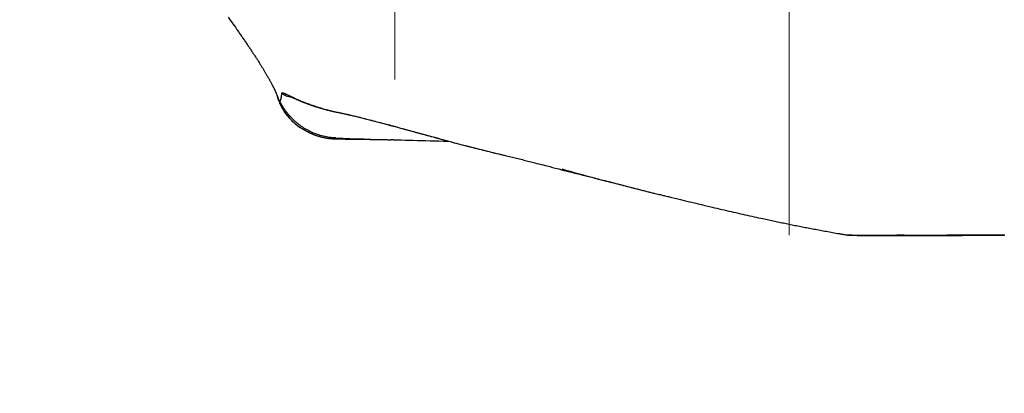
# Model space of a CAD drawing. Units: inches. Extents: x 72 to 20360, y -1473 to 1540.
# Drawn here: x 17604 to 17826, y -451 to -367 of the extents above; entities that cross this region are included whole.
import ezdxf

# ---------------------------------------------------------------- set-up
doc = ezdxf.new("R2010")
doc.units = ezdxf.units.IN
doc.header["$LTSCALE"] = 5
doc.header["$MEASUREMENT"] = 0
doc.linetypes.add('CENTER', pattern=[2, 1.25, -0.25, 0.25, -0.25])
doc.layers.add('Center line', color=4, linetype='CENTER', lineweight=15)
doc.layers.add('Dimensions', color=7, linetype='Continuous')
doc.styles.get("Standard").update_dxf_attribs({"font": 'helr45w_0.ttf'})
doc.dimstyles.get("Standard").update_dxf_attribs({"dimscale": 15, "dimtxt": 2.5, "dimasz": 0.8, "dimexe": 1, "dimexo": 1, "dimgap": 1, "dimtad": 2, "dimtih": 1, "dimtoh": 1, "dimdec": 0, "dimzin": 0, "dimdsep": 46, "dimtxsty": 'Standard', "dimblk": 'DOT', "dimcen": 2, "dimclrd": 1, "dimclre": 1, "dimclrt": 1, "dimadec": 0, "dimazin": 0, "dimtfac": 1, "dimtdec": 0, "dimtofl": 0, "dimtmove": 0, "dimatfit": 3, "dimfxl": 1, "dimtolj": 1, "dimtzin": 0, "dimarcsym": 0})

# ---------------------------------------------------------------- blocks, each defined once
blk = doc.blocks.new('_Dot')
at = {"color": 0, "linetype": 'ByBlock', "lineweight": -2}
blk.add_line((-0.5, 0), (-1, 0), dxfattribs=at)
at = {"color": 0, "linetype": 'ByBlock', "const_width": 0.5}
blk.add_lwpolyline([(-0.25, 0, 1), (0.25, 0, 1)], format="xyb", close=True, dxfattribs=at)
blk = doc.blocks.new('*D10')
at = {"layer": 'Defpoints', "color": 0, "transparency": 16777216}
for p in [(17882.28, -235), (17381.63, -539.67), (17759.96, -539.67)]:
    blk.add_point(p, dxfattribs=at)
at = {"layer": 'Dimensions', "color": 1, "lineweight": -2, "transparency": 16777216}
for p, q in [((17867.28, -235), (17366.63, -235)), ((17381.63, -247), (17381.63, -527.67)), ((17744.96, -539.67), (17366.63, -539.67))]:
    blk.add_line(p, q, dxfattribs=at)
at = {"layer": 'Dimensions', "color": 1, "lineweight": -2, "transparency": 16777216, "xscale": 12, "yscale": 12, "zscale": 12}
for p, rotation in [((17381.63, -235), 90), ((17381.63, -539.67), 270)]:
    blk.add_blockref('_Dot', p, dxfattribs=dict(at, rotation=rotation))
at = {"layer": 'Dimensions', "color": 1, "transparency": 16777216, "insert": (17325.04, -384.21), "char_height": 37.5, "attachment_point": 5}
blk.add_mtext('\\A1;305', dxfattribs=at)
blk = doc.blocks.new('*D11')
at = {"layer": 'Defpoints', "color": 0, "transparency": 16777216}
for p in [(17882.28, -235), (17501.29, -534.67), (17741.75, -534.67)]:
    blk.add_point(p, dxfattribs=at)
at = {"layer": 'Dimensions', "color": 1, "lineweight": -2, "transparency": 16777216}
for p, q in [((17867.28, -235), (17486.29, -235)), ((17501.29, -247), (17501.29, -522.67)), ((17726.75, -534.67), (17486.29, -534.67))]:
    blk.add_line(p, q, dxfattribs=at)
at = {"layer": 'Dimensions', "color": 1, "lineweight": -2, "transparency": 16777216, "xscale": 12, "yscale": 12, "zscale": 12}
for p, rotation in [((17501.29, -235), 90), ((17501.29, -534.67), 270)]:
    blk.add_blockref('_Dot', p, dxfattribs=dict(at, rotation=rotation))
at = {"layer": 'Dimensions', "color": 1, "transparency": 16777216, "insert": (17444.56, -381.55), "char_height": 37.5, "attachment_point": 5}
blk.add_mtext('\\A1;300', dxfattribs=at)

msp = doc.modelspace()

# ---------------------------------------------------------------- linework, layer by layer
at = {"color": 7, "linetype": 'Continuous'}
for p, q in [((17650.69, -366.2), (17651.13, -366.83)), ((17651.13, -366.83), (17651.42, -367.24)), ((17651.42, -367.24), (17651.71, -367.65)), ((17651.71, -367.65), (17652, -368.06)), ((17652, -368.06), (17652.28, -368.47)), ((17661.56, -383.51), (17661.59, -383.59)), ((17661.59, -383.59), (17661.63, -383.68)), ((17661.63, -383.68), (17661.66, -383.76)), ((17661.66, -383.76), (17661.69, -383.83)), ((17661.69, -383.83), (17661.72, -383.89)), ((17661.72, -383.89), (17661.74, -383.95)), ((17661.74, -383.95), (17661.76, -384)), ((17661.76, -384), (17661.77, -384.04)), ((17661.77, -384.04), (17661.78, -384.07)), ((17661.78, -384.07), (17661.79, -384.09)), ((17664.44, -384.01), (17664.44, -384.01)), ((17664.45, -384.02), (17664.45, -384.02)), ((17664.45, -384.02), (17664.46, -384.02)), ((17664.46, -384.02), (17664.47, -384.02)), ((17664.47, -384.02), (17664.48, -384.03)), ((17664.48, -384.03), (17664.49, -384.03)), ((17664.49, -384.03), (17664.5, -384.04)), ((17664.5, -384.04), (17664.52, -384.05)), ((17664.52, -384.05), (17664.55, -384.06)), ((17664.55, -384.06), (17664.59, -384.07)), ((17664.59, -384.07), (17664.63, -384.09)), ((17664.63, -384.09), (17664.68, -384.11)), ((17664.68, -384.11), (17664.73, -384.13)), ((17664.73, -384.13), (17664.8, -384.16)), ((17664.8, -384.16), (17664.87, -384.19)), ((17664.87, -384.19), (17664.95, -384.23)), ((17664.95, -384.23), (17665.08, -384.28)), ((17662.22, -384.95), (17662.22, -384.95)), ((17665.64, -384.53), (17665.84, -384.62)), ((17665.84, -384.62), (17666, -384.69)), ((17666, -384.69), (17666.11, -384.74)), ((17666.11, -384.74), (17666.23, -384.79)), ((17666.23, -384.79), (17666.35, -384.84)), ((17666.35, -384.84), (17666.47, -384.89)), ((17666.47, -384.89), (17666.6, -384.95)), ((17666.6, -384.95), (17666.73, -385)), ((17666.73, -385), (17666.87, -385.06)), ((17678.55, -388.36), (17678.81, -388.42)), ((17678.81, -388.42), (17679.07, -388.48)), ((17679.07, -388.48), (17679.34, -388.55)), ((17679.34, -388.55), (17679.6, -388.61)), ((17679.6, -388.61), (17679.87, -388.68)), ((17680.28, -388.78), (17680.56, -388.84)), ((17680.56, -388.84), (17680.83, -388.91)), ((17680.83, -388.91), (17681.11, -388.98)), ((17666.46, -390.8), (17666.5, -390.83)), ((17666.8, -390.98), (17666.8, -390.98)), ((17666.8, -390.98), (17666.8, -390.98)), ((17666.8, -390.98), (17666.81, -390.99)), ((17666.81, -390.99), (17666.82, -390.99)), ((17666.82, -390.99), (17666.83, -391)), ((17666.83, -391), (17666.86, -391.02)), ((17666.86, -391.02), (17666.91, -391.05)), ((17666.91, -391.05), (17667.08, -391.16)), ((17667.08, -391.16), (17667.2, -391.24)), ((17681.11, -388.98), (17681.39, -389.05)), ((17681.39, -389.05), (17681.67, -389.12)), ((17681.67, -389.12), (17681.96, -389.19)), ((17681.96, -389.19), (17682.24, -389.27)), ((17682.24, -389.27), (17682.53, -389.34)), ((17682.53, -389.34), (17682.82, -389.41)), ((17682.82, -389.41), (17683.11, -389.49)), ((17683.11, -389.49), (17683.4, -389.56)), ((17683.4, -389.56), (17683.69, -389.64)), ((17683.69, -389.64), (17683.99, -389.71)), ((17683.99, -389.71), (17684.28, -389.79)), ((17684.28, -389.79), (17684.58, -389.87)), ((17684.58, -389.87), (17684.88, -389.95)), ((17684.88, -389.95), (17685.18, -390.03)), ((17685.18, -390.03), (17685.48, -390.11)), ((17685.48, -390.11), (17685.79, -390.19)), ((17685.79, -390.19), (17686.09, -390.27)), ((17686.09, -390.27), (17686.4, -390.35)), ((17686.4, -390.35), (17686.71, -390.43)), ((17686.71, -390.43), (17687.01, -390.52)), ((17687.01, -390.52), (17687.32, -390.6)), ((17687.32, -390.6), (17687.63, -390.68)), ((17687.63, -390.68), (17687.94, -390.77)), ((17687.94, -390.77), (17688.41, -390.89)), ((17688.41, -390.89), (17688.88, -391.02)), ((17688.88, -391.02), (17689.36, -391.15)), ((17689.36, -391.15), (17689.83, -391.28)), ((17667.2, -391.24), (17667.3, -391.3)), ((17667.3, -391.3), (17667.4, -391.36)), ((17667.4, -391.36), (17667.49, -391.41)), ((17667.49, -391.41), (17667.56, -391.46)), ((17667.56, -391.46), (17667.64, -391.5)), ((17667.64, -391.5), (17667.72, -391.55)), ((17667.72, -391.55), (17667.78, -391.59)), ((17667.78, -391.59), (17667.87, -391.64)), ((17667.87, -391.64), (17667.94, -391.68)), ((17667.94, -391.68), (17668.01, -391.72)), ((17668.01, -391.72), (17668.08, -391.76)), ((17668.08, -391.76), (17668.16, -391.8)), ((17668.16, -391.8), (17668.23, -391.84)), ((17668.23, -391.84), (17668.31, -391.88)), ((17668.31, -391.88), (17668.38, -391.92)), ((17668.38, -391.92), (17668.46, -391.96)), ((17668.46, -391.96), (17668.54, -392)), ((17668.54, -392), (17668.62, -392.05)), ((17668.62, -392.05), (17668.7, -392.09)), ((17668.7, -392.09), (17668.78, -392.13)), ((17668.78, -392.13), (17668.87, -392.17)), ((17668.87, -392.17), (17668.95, -392.21)), ((17668.95, -392.21), (17669.03, -392.25)), ((17669.03, -392.25), (17669.11, -392.29)), ((17669.11, -392.29), (17669.2, -392.33)), ((17669.2, -392.33), (17669.28, -392.36)), ((17669.28, -392.36), (17669.37, -392.4)), ((17689.83, -391.28), (17690.31, -391.41)), ((17690.31, -391.41), (17690.94, -391.58)), ((17690.94, -391.58), (17691.58, -391.76)), ((17694.97, -392.68), (17695.78, -392.91)), ((17695.78, -392.91), (17696.59, -393.13)), ((17696.59, -393.13), (17697.24, -393.3)), ((17697.24, -393.3), (17698.05, -393.52)), ((17674.92, -393.59), (17674.88, -393.64)), ((17674.88, -393.64), (17674.88, -393.64)), ((17675, -393.44), (17674.96, -393.52)), ((17683.73, -393.78), (17685.41, -393.8)), ((17687.92, -393.86), (17687.41, -393.84)), ((17698.05, -393.52), (17698.69, -393.7)), ((17698.69, -393.7), (17699.34, -393.87)), ((17699.34, -393.87), (17699.98, -394.05)), ((17699.98, -394.05), (17700.46, -394.18)), ((17700.46, -394.18), (17701, -394.32)), ((17705.45, -395.48), (17705.92, -395.6)), ((17705.92, -395.6), (17706.29, -395.7)), ((17706.29, -395.7), (17707.04, -395.89)), ((17707.04, -395.89), (17707.41, -395.98)), ((17707.41, -395.98), (17708.05, -396.14)), ((17708.05, -396.14), (17708.59, -396.28)), ((17708.59, -396.28), (17709.13, -396.41)), ((17709.13, -396.41), (17709.57, -396.52)), ((17709.57, -396.52), (17710.01, -396.63)), ((17710.01, -396.63), (17710.44, -396.74)), ((17710.44, -396.74), (17710.87, -396.84)), ((17710.87, -396.84), (17711.29, -396.94)), ((17711.7, -397.04), (17712.03, -397.12)), ((17712.03, -397.12), (17712.35, -397.2)), ((17712.35, -397.2), (17712.81, -397.3)), ((17713.15, -397.38), (17713.49, -397.46)), ((17713.49, -397.46), (17713.82, -397.54)), ((17713.82, -397.54), (17714.16, -397.62)), ((17714.16, -397.62), (17714.49, -397.7)), ((17714.49, -397.7), (17714.82, -397.78)), ((17714.82, -397.78), (17715.15, -397.86)), ((17715.15, -397.86), (17715.47, -397.94)), ((17715.47, -397.94), (17715.8, -398.02)), ((17715.8, -398.02), (17716.12, -398.1)), ((17716.12, -398.1), (17716.44, -398.18)), ((17716.44, -398.18), (17716.76, -398.26)), ((17716.76, -398.26), (17717.08, -398.34)), ((17717.08, -398.34), (17717.39, -398.42)), ((17717.39, -398.42), (17717.71, -398.5)), ((17717.71, -398.5), (17718.02, -398.58)), ((17718.02, -398.58), (17718.34, -398.66)), ((17718.34, -398.66), (17718.65, -398.73)), ((17718.65, -398.73), (17718.96, -398.81)), ((17718.96, -398.81), (17719.27, -398.89)), ((17719.27, -398.89), (17719.58, -398.97)), ((17719.58, -398.97), (17719.89, -399.05)), ((17719.89, -399.05), (17720.36, -399.17)), ((17720.36, -399.17), (17720.82, -399.29)), ((17720.82, -399.29), (17721.29, -399.41)), ((17721.29, -399.41), (17721.75, -399.53)), ((17721.75, -399.53), (17722.21, -399.64)), ((17722.21, -399.64), (17722.67, -399.76)), ((17722.67, -399.76), (17723.29, -399.92)), ((17723.29, -399.92), (17723.9, -400.08)), ((17723.9, -400.08), (17724.52, -400.24)), ((17724.52, -400.24), (17725.29, -400.44)), ((17726.29, -400.7), (17726.38, -400.73)), ((17726.77, -400.82), (17726.88, -400.85)), ((17727.03, -400.88), (17727.19, -400.92)), ((17727.19, -400.92), (17727.34, -400.96)), ((17727.34, -400.96), (17727.52, -401)), ((17727.52, -401), (17727.71, -401.05)), ((17727.71, -401.05), (17727.92, -401.1)), ((17727.92, -401.1), (17728.15, -401.16)), ((17728.15, -401.16), (17728.4, -401.22)), ((17728.4, -401.22), (17728.67, -401.28)), ((17728.67, -401.28), (17728.95, -401.36)), ((17728.95, -401.36), (17729.31, -401.44)), ((17729.31, -401.44), (17729.69, -401.54)), ((17729.69, -401.54), (17730.03, -401.63)), ((17730.03, -401.63), (17730.45, -401.73)), ((17730.45, -401.73), (17730.83, -401.83)), ((17730.83, -401.83), (17731.36, -401.96)), ((17731.36, -401.96), (17731.98, -402.12)), ((17731.98, -402.12), (17732.72, -402.31)), ((17732.72, -402.31), (17733.48, -402.51)), ((17733.34, -402.47), (17733.41, -402.49)), ((17733.48, -402.51), (17733.95, -402.63)), ((17733.95, -402.63), (17734.52, -402.78)), ((17738.44, -403.79), (17739.21, -403.98)), ((17739.21, -403.98), (17739.98, -404.18)), ((17739.98, -404.18), (17740.57, -404.33)), ((17740.57, -404.33), (17741.17, -404.49)), ((17741.17, -404.49), (17741.76, -404.64)), ((17741.76, -404.64), (17742.16, -404.74)), ((17742.16, -404.74), (17742.56, -404.84)), ((17742.56, -404.84), (17743.27, -405.02)), ((17743.27, -405.02), (17743.77, -405.15)), ((17743.77, -405.15), (17744.48, -405.32)), ((17744.48, -405.32), (17745.19, -405.5)), ((17745.19, -405.5), (17745.79, -405.65)), ((17745.79, -405.65), (17746.4, -405.8)), ((17746.4, -405.8), (17746.99, -405.94)), ((17746.99, -405.94), (17747.66, -406.11)), ((17746.99, -405.94), (17747.01, -405.95)), ((17747.01, -405.95), (17747.66, -406.11)), ((17747.66, -406.11), (17748.16, -406.23)), ((17747.66, -406.11), (17747.91, -406.17)), ((17747.91, -406.17), (17748.16, -406.23)), ((17751.83, -407.12), (17752.8, -407.35)), ((17752.8, -407.35), (17753.57, -407.54)), ((17753.57, -407.54), (17754.52, -407.77)), ((17754.52, -407.77), (17755.28, -407.95)), ((17755.28, -407.95), (17756.21, -408.17)), ((17756.21, -408.17), (17756.76, -408.31)), ((17756.76, -408.31), (17757.5, -408.48)), ((17757.5, -408.48), (17758.24, -408.66)), ((17758.24, -408.66), (17758.97, -408.83)), ((17758.97, -408.83), (17759.33, -408.92)), ((17759.33, -408.92), (17759.88, -409.05)), ((17759.88, -409.05), (17760.43, -409.18)), ((17760.43, -409.18), (17760.97, -409.3)), ((17760.97, -409.3), (17761.52, -409.43)), ((17761.52, -409.43), (17762.06, -409.56)), ((17762.06, -409.56), (17762.59, -409.68)), ((17762.59, -409.68), (17763.13, -409.8)), ((17763.13, -409.8), (17763.66, -409.93)), ((17763.66, -409.93), (17764.19, -410.05)), ((17764.19, -410.05), (17764.72, -410.17)), ((17764.72, -410.17), (17765.25, -410.29)), ((17765.25, -410.29), (17765.77, -410.41)), ((17765.77, -410.41), (17766.29, -410.53)), ((17766.29, -410.53), (17766.8, -410.64)), ((17766.8, -410.64), (17767.32, -410.76)), ((17767.32, -410.76), (17767.83, -410.87)), ((17767.83, -410.87), (17768.34, -410.99)), ((17768.34, -410.99), (17768.85, -411.1)), ((17768.85, -411.1), (17769.36, -411.21)), ((17769.36, -411.21), (17769.87, -411.33)), ((17769.87, -411.33), (17770.37, -411.44)), ((17770.37, -411.44), (17770.88, -411.55)), ((17770.88, -411.55), (17771.38, -411.65)), ((17771.38, -411.65), (17771.71, -411.73)), ((17771.71, -411.73), (17772.04, -411.8)), ((17772.04, -411.8), (17772.37, -411.87)), ((17772.37, -411.87), (17772.7, -411.94)), ((17772.7, -411.94), (17773.04, -412.01)), ((17773.04, -412.01), (17773.37, -412.08)), ((17773.37, -412.08), (17773.7, -412.15)), ((17773.7, -412.15), (17774.03, -412.22)), ((17774.03, -412.22), (17774.36, -412.29)), ((17774.36, -412.29), (17774.69, -412.36)), ((17774.69, -412.36), (17775.01, -412.43)), ((17775.01, -412.43), (17775.34, -412.5)), ((17775.34, -412.5), (17775.67, -412.56)), ((17775.67, -412.56), (17776, -412.63)), ((17776, -412.63), (17776.32, -412.7)), ((17776.32, -412.7), (17776.65, -412.77)), ((17776.65, -412.77), (17776.98, -412.83)), ((17776.98, -412.83), (17777.3, -412.9)), ((17777.3, -412.9), (17777.63, -412.97)), ((17777.63, -412.97), (17777.96, -413.03)), ((17777.96, -413.03), (17778.28, -413.1)), ((17778.28, -413.1), (17778.61, -413.16)), ((17778.61, -413.16), (17778.94, -413.23)), ((17778.94, -413.23), (17779.27, -413.29)), ((17779.27, -413.29), (17779.6, -413.36)), ((17779.6, -413.36), (17779.93, -413.42)), ((17779.93, -413.42), (17780.26, -413.49)), ((17780.26, -413.49), (17780.59, -413.55)), ((17780.59, -413.55), (17780.91, -413.62)), ((17780.91, -413.62), (17781.24, -413.68)), ((17781.24, -413.68), (17781.57, -413.75)), ((17781.57, -413.75), (17781.91, -413.81)), ((17781.91, -413.81), (17782.24, -413.87)), ((17782.24, -413.87), (17782.57, -413.94)), ((17782.57, -413.94), (17782.91, -414)), ((17782.91, -414), (17783.25, -414.06)), ((17783.25, -414.06), (17783.59, -414.13)), ((17783.59, -414.13), (17783.93, -414.19)), ((17783.93, -414.19), (17784.28, -414.26)), ((17784.28, -414.26), (17784.62, -414.32)), ((17784.62, -414.32), (17784.97, -414.38)), ((17784.97, -414.38), (17785.32, -414.45)), ((17785.32, -414.45), (17785.67, -414.51)), ((17785.67, -414.51), (17786.02, -414.57)), ((17786.02, -414.57), (17786.38, -414.64)), ((17786.38, -414.64), (17786.74, -414.7)), ((17786.74, -414.7), (17787.1, -414.77)), ((17787.1, -414.77), (17787.47, -414.83)), ((17787.47, -414.83), (17787.85, -414.9)), ((17787.85, -414.9), (17788.23, -414.97)), ((17790.37, -415.33), (17790.41, -415.34)), ((17790.41, -415.34), (17790.44, -415.34)), ((17790.44, -415.34), (17790.46, -415.34)), ((17790.46, -415.34), (17790.49, -415.35)), ((17790.49, -415.35), (17790.52, -415.35)), ((17790.52, -415.35), (17790.55, -415.36)), ((17790.55, -415.36), (17790.59, -415.36)), ((17790.59, -415.36), (17790.62, -415.36)), ((17790.62, -415.36), (17790.65, -415.37)), ((17790.65, -415.37), (17790.68, -415.37)), ((17790.68, -415.37), (17790.71, -415.38)), ((17790.71, -415.38), (17790.74, -415.38)), ((17790.74, -415.38), (17790.77, -415.38)), ((17790.77, -415.38), (17790.8, -415.38)), ((17790.8, -415.38), (17790.83, -415.39)), ((17790.83, -415.39), (17790.86, -415.39)), ((17790.86, -415.39), (17790.89, -415.39)), ((17790.89, -415.39), (17790.92, -415.39)), ((17790.92, -415.39), (17790.95, -415.4)), ((17790.95, -415.4), (17790.98, -415.4)), ((17790.98, -415.4), (17791.01, -415.4)), ((17791.01, -415.4), (17791.04, -415.4)), ((17791.04, -415.4), (17791.07, -415.4)), ((17791.07, -415.4), (17791.1, -415.4)), ((17791.1, -415.4), (17791.14, -415.4)), ((17791.14, -415.4), (17791.17, -415.41)), ((17791.17, -415.41), (17791.22, -415.41)), ((17791.22, -415.41), (17791.27, -415.41)), ((17791.27, -415.41), (17791.36, -415.41)), ((17791.36, -415.41), (17791.55, -415.41)), ((17791.55, -415.41), (17792.61, -415.43)), ((17792.61, -415.43), (17794.6, -415.45)), ((17793.74, -415.37), (17793.75, -415.37)), ((17794.43, -415.37), (17796.31, -415.37)), ((17794.6, -415.45), (17794.7, -415.45)), ((17794.64, -415.45), (17794.63, -415.45)), ((17794.7, -415.45), (17794.83, -415.45)), ((17795.01, -415.45), (17795.2, -415.45)), ((17795.2, -415.45), (17797.24, -415.45)), ((17796.31, -415.37), (17797.44, -415.36)), ((17797.24, -415.45), (17798.75, -415.44)), ((17797.44, -415.36), (17797.75, -415.36)), ((17797.75, -415.36), (17801.61, -415.35)), ((17801.13, -415.44), (17802.7, -415.43)), ((17802.7, -415.43), (17803.03, -415.43)), ((17803.03, -415.43), (17803.39, -415.43)), ((17803.26, -415.35), (17803.33, -415.35)), ((17803.33, -415.35), (17803.46, -415.35)), ((17803.39, -415.43), (17803.98, -415.43)), ((17803.46, -415.35), (17804.24, -415.35)), ((17803.98, -415.43), (17804.29, -415.43)), ((17804.09, -415.43), (17804.08, -415.43)), ((17804.24, -415.35), (17804.76, -415.35)), ((17804.29, -415.43), (17805.05, -415.43)), ((17804.76, -415.35), (17804.94, -415.35)), ((17804.94, -415.35), (17805.08, -415.35)), ((17805.05, -415.43), (17805.57, -415.43)), ((17805.08, -415.35), (17805.69, -415.35)), ((17805.57, -415.43), (17805.74, -415.43)), ((17805.69, -415.35), (17806.39, -415.35)), ((17805.74, -415.43), (17805.87, -415.43)), ((17805.87, -415.43), (17806.48, -415.43)), ((17806.39, -415.35), (17806.51, -415.35)), ((17806.48, -415.43), (17807.29, -415.43)), ((17807.29, -415.43), (17807.29, -415.43)), ((17808.09, -415.43), (17809.08, -415.43)), ((17809.08, -415.43), (17810.09, -415.43)), ((17810.09, -415.43), (17811.14, -415.43)), ((17811.14, -415.43), (17812.02, -415.43)), ((17812.02, -415.43), (17813.3, -415.42)), ((17813.3, -415.42), (17814.61, -415.42)), ((17814.61, -415.42), (17816.34, -415.42)), ((17816.34, -415.42), (17819.16, -415.41)), ((17819.16, -415.41), (17819.36, -415.41)), ((17825.34, -415.29), (17826, -415.29))]:
    msp.add_line(p, q, dxfattribs=at)
for points in [[(17652.28, -368.47), (17652.56, -368.87), (17652.7, -369.07), (17652.84, -369.27), (17652.98, -369.47), (17653.12, -369.66), (17653.25, -369.86), (17653.39, -370.05), (17653.53, -370.25), (17653.66, -370.44), (17653.79, -370.64), (17653.92, -370.83), (17654.06, -371.02), (17654.19, -371.21), (17654.32, -371.4), (17654.44, -371.58), (17654.57, -371.77), (17654.7, -371.95), (17654.82, -372.14), (17654.95, -372.32), (17655.07, -372.5), (17655.2, -372.69), (17655.32, -372.87), (17655.44, -373.04), (17655.56, -373.22), (17655.68, -373.4), (17655.79, -373.57), (17655.91, -373.75), (17656.03, -373.92), (17656.14, -374.09), (17656.25, -374.27), (17656.37, -374.44), (17656.48, -374.6), (17656.59, -374.77), (17656.7, -374.94), (17656.8, -375.1), (17656.91, -375.27), (17657.02, -375.43), (17657.12, -375.59), (17657.22, -375.75), (17657.33, -375.91), (17657.43, -376.07), (17657.53, -376.22), (17657.63, -376.38), (17657.72, -376.53), (17657.82, -376.69), (17657.91, -376.84), (17658.01, -376.99), (17658.1, -377.13), (17658.19, -377.28), (17658.28, -377.43), (17658.37, -377.57), (17658.46, -377.71), (17658.55, -377.86), (17658.63, -378), (17658.72, -378.14), (17658.8, -378.27), (17658.88, -378.41), (17658.96, -378.54), (17659.04, -378.68), (17659.12, -378.81), (17659.19, -378.94), (17659.27, -379.07), (17659.34, -379.2), (17659.42, -379.32), (17659.49, -379.45), (17659.56, -379.57), (17659.63, -379.69), (17659.7, -379.81), (17659.76, -379.93), (17659.83, -380.05), (17659.89, -380.16), (17659.96, -380.28), (17660.02, -380.39), (17660.08, -380.5), (17660.14, -380.61), (17660.2, -380.72), (17660.26, -380.82), (17660.31, -380.93), (17660.37, -381.03), (17660.42, -381.13), (17660.47, -381.23), (17660.52, -381.33), (17660.57, -381.43), (17660.62, -381.52), (17660.67, -381.62), (17660.72, -381.71), (17660.76, -381.8), (17660.81, -381.89), (17660.85, -381.98), (17660.89, -382.06), (17660.94, -382.15), (17660.98, -382.23), (17661.01, -382.31), (17661.05, -382.39), (17661.09, -382.46), (17661.13, -382.54), (17661.16, -382.61), (17661.19, -382.68), (17661.23, -382.75), (17661.26, -382.82), (17661.29, -382.89), (17661.32, -382.95), (17661.35, -383.02), (17661.37, -383.08), (17661.4, -383.14), (17661.43, -383.2), (17661.45, -383.25), (17661.48, -383.31), (17661.5, -383.36), (17661.52, -383.41), (17661.54, -383.46), (17661.56, -383.51)], [(17661.79, -384.09), (17661.8, -384.11), (17661.8, -384.12)], [(17661.8, -384.12), (17661.82, -384.16), (17661.84, -384.24), (17661.87, -384.32), (17661.89, -384.39), (17661.92, -384.47), (17661.95, -384.55), (17661.97, -384.63), (17662, -384.7), (17662.03, -384.78), (17662.06, -384.86), (17662.09, -384.93), (17662.12, -385.01), (17662.15, -385.08), (17662.18, -385.16), (17662.21, -385.23), (17662.24, -385.31), (17662.27, -385.39), (17662.3, -385.46), (17662.34, -385.54), (17662.37, -385.61), (17662.4, -385.68), (17662.44, -385.76), (17662.47, -385.83), (17662.51, -385.91), (17662.54, -385.98), (17662.58, -386.05), (17662.62, -386.13), (17662.65, -386.2), (17662.69, -386.27), (17662.73, -386.35), (17662.77, -386.42), (17662.81, -386.49), (17662.85, -386.56), (17662.89, -386.64), (17662.93, -386.71), (17662.97, -386.78), (17663.01, -386.85), (17663.05, -386.92), (17663.09, -386.99), (17663.13, -387.06), (17663.18, -387.13), (17663.22, -387.2), (17663.26, -387.27), (17663.31, -387.34), (17663.35, -387.41), (17663.4, -387.48), (17663.44, -387.55), (17663.49, -387.62), (17663.53, -387.68), (17663.58, -387.75), (17663.63, -387.82), (17663.68, -387.89), (17663.72, -387.95), (17663.77, -388.02), (17663.82, -388.09), (17663.87, -388.15), (17663.92, -388.22), (17663.97, -388.29), (17664.02, -388.35), (17664.07, -388.42), (17664.12, -388.48), (17664.17, -388.55), (17664.22, -388.61), (17664.28, -388.67), (17664.33, -388.74), (17664.38, -388.8), (17664.44, -388.86), (17664.49, -388.93), (17664.54, -388.99), (17664.6, -389.05), (17664.65, -389.11), (17664.71, -389.17), (17664.77, -389.24), (17664.82, -389.3), (17664.88, -389.36), (17664.93, -389.42), (17664.99, -389.48), (17665.05, -389.54), (17665.11, -389.6), (17665.17, -389.65), (17665.22, -389.71), (17665.28, -389.77), (17665.34, -389.83), (17665.4, -389.89), (17665.46, -389.94), (17665.52, -390), (17665.58, -390.06), (17665.65, -390.11), (17665.71, -390.17), (17665.77, -390.22), (17665.83, -390.28), (17665.89, -390.33), (17665.96, -390.39), (17666.02, -390.44), (17666.08, -390.49), (17666.15, -390.55), (17666.21, -390.6), (17666.28, -390.65), (17666.34, -390.7), (17666.41, -390.76), (17666.46, -390.8)], [(17664.44, -384.02), (17664.44, -384.01), (17664.44, -384.01)], [(17664.44, -384.01), (17664.44, -384.02), (17664.45, -384.02)], [(17665.08, -384.28), (17665.25, -384.36), (17665.29, -384.38), (17665.33, -384.4), (17665.64, -384.53)], [(17666.87, -385.06), (17666.94, -385.09), (17667.01, -385.12), (17667.08, -385.15), (17667.16, -385.18), (17667.23, -385.21), (17667.31, -385.24), (17667.38, -385.27), (17667.46, -385.3), (17667.54, -385.33), (17667.61, -385.36), (17667.69, -385.39), (17667.77, -385.42), (17667.86, -385.46), (17667.94, -385.49), (17668.02, -385.52), (17668.1, -385.55), (17668.19, -385.58), (17668.27, -385.62), (17668.36, -385.65), (17668.45, -385.68), (17668.54, -385.71), (17668.62, -385.75), (17668.71, -385.78), (17668.8, -385.81), (17668.89, -385.85), (17668.98, -385.88), (17669.08, -385.91), (17669.17, -385.94), (17669.26, -385.98), (17669.36, -386.01), (17669.45, -386.04), (17669.55, -386.08), (17669.64, -386.11), (17669.74, -386.14), (17669.84, -386.18), (17669.94, -386.21), (17670.04, -386.24), (17670.13, -386.27), (17670.23, -386.31), (17670.33, -386.34), (17670.44, -386.37), (17670.54, -386.4), (17670.64, -386.44), (17670.74, -386.47), (17670.84, -386.5), (17670.95, -386.53), (17671.05, -386.56), (17671.16, -386.6), (17671.26, -386.63), (17671.37, -386.66), (17671.47, -386.69), (17671.58, -386.72), (17671.69, -386.75), (17671.79, -386.78), (17671.9, -386.82), (17672.01, -386.85), (17672.12, -386.88), (17672.23, -386.91), (17672.33, -386.94), (17672.44, -386.97), (17672.55, -387), (17672.66, -387.03), (17672.77, -387.05), (17672.88, -387.08), (17672.99, -387.11), (17673.1, -387.14), (17673.22, -387.17), (17673.33, -387.2), (17673.44, -387.22), (17673.55, -387.25), (17673.67, -387.28), (17673.78, -387.31), (17673.89, -387.33), (17674.01, -387.36), (17674.12, -387.39), (17674.23, -387.41), (17674.35, -387.44), (17674.46, -387.46), (17674.57, -387.49), (17674.69, -387.51), (17674.8, -387.54), (17674.92, -387.56), (17675.03, -387.59), (17675.25, -387.63)], [(17675.25, -387.63), (17675.36, -387.65), (17675.48, -387.68), (17675.59, -387.7), (17675.71, -387.73), (17675.83, -387.75), (17675.94, -387.78), (17676.06, -387.8), (17676.18, -387.83), (17676.3, -387.85), (17676.42, -387.88), (17676.54, -387.91), (17676.66, -387.93), (17676.78, -387.96), (17676.91, -387.99), (17677.03, -388.01), (17677.15, -388.04), (17677.28, -388.07), (17677.4, -388.1), (17677.53, -388.12), (17677.65, -388.15), (17677.78, -388.18), (17677.91, -388.21), (17678.03, -388.24), (17678.16, -388.27), (17678.29, -388.3), (17678.42, -388.33), (17678.55, -388.36)], [(17679.87, -388.68), (17680.15, -388.74), (17680.28, -388.78)], [(17666.5, -390.83), (17666.51, -390.84), (17666.53, -390.85), (17666.54, -390.86), (17666.56, -390.87), (17666.58, -390.88), (17666.59, -390.9), (17666.61, -390.91), (17666.63, -390.92), (17666.64, -390.93), (17666.66, -390.94), (17666.68, -390.95), (17666.7, -390.96), (17666.71, -390.97), (17666.73, -390.98), (17666.75, -390.99), (17666.77, -391), (17666.78, -391.01), (17666.8, -391.02), (17666.82, -391.03), (17666.84, -391.04), (17666.86, -391.05), (17666.88, -391.06), (17666.89, -391.06), (17666.91, -391.07), (17666.93, -391.08), (17666.95, -391.09), (17666.97, -391.09), (17666.99, -391.1), (17666.99, -391.1)], [(17669.37, -392.4), (17669.45, -392.44), (17669.53, -392.47), (17669.6, -392.51), (17669.68, -392.54), (17669.76, -392.57), (17669.84, -392.6), (17669.91, -392.63), (17669.99, -392.67), (17670.07, -392.7), (17670.15, -392.73), (17670.23, -392.76), (17670.31, -392.78), (17670.39, -392.81), (17670.47, -392.84), (17670.54, -392.87), (17670.62, -392.9), (17670.7, -392.92), (17670.78, -392.95), (17670.86, -392.97), (17670.94, -393), (17671.02, -393.02), (17671.1, -393.05), (17671.18, -393.07), (17671.27, -393.1), (17671.35, -393.12), (17671.43, -393.14), (17671.51, -393.16), (17671.59, -393.18), (17671.67, -393.21), (17671.75, -393.23), (17671.83, -393.25), (17671.91, -393.27), (17672, -393.28), (17672.08, -393.3), (17672.16, -393.32), (17672.24, -393.34), (17672.32, -393.36), (17672.41, -393.37), (17672.49, -393.39), (17672.57, -393.4), (17672.65, -393.42), (17672.73, -393.43), (17672.82, -393.45), (17672.9, -393.46), (17672.98, -393.47), (17673.06, -393.49), (17673.15, -393.5), (17673.23, -393.51), (17673.31, -393.52), (17673.4, -393.53), (17673.48, -393.54), (17673.56, -393.55), (17673.64, -393.56), (17673.73, -393.57), (17673.81, -393.58), (17673.89, -393.58), (17673.98, -393.59), (17674.06, -393.6), (17674.14, -393.6), (17674.22, -393.61), (17674.31, -393.61), (17674.39, -393.62), (17674.47, -393.62), (17674.56, -393.63), (17674.64, -393.63), (17674.72, -393.63), (17674.8, -393.64), (17674.88, -393.64)], [(17691.58, -391.76), (17692.39, -391.98), (17692.55, -392.02), (17692.71, -392.06), (17692.87, -392.11), (17693.03, -392.15), (17693.19, -392.2), (17693.35, -392.24), (17693.51, -392.29), (17693.67, -392.33), (17693.84, -392.37), (17694, -392.42), (17694.16, -392.46), (17694.32, -392.51), (17694.48, -392.55), (17694.97, -392.68)], [(17674.88, -393.64), (17677.75, -393.69), (17680.64, -393.73), (17683.56, -393.78), (17685.41, -393.8)], [(17685.41, -393.8), (17685.59, -393.81), (17685.77, -393.81), (17685.95, -393.81), (17686.13, -393.81), (17686.31, -393.82), (17686.5, -393.82), (17686.68, -393.83), (17686.86, -393.83), (17687.04, -393.83), (17687.23, -393.84), (17687.41, -393.84)], [(17687.92, -393.86), (17688.8, -393.88), (17689.7, -393.9), (17690.61, -393.93), (17691.53, -393.95), (17692.45, -393.97), (17693.39, -394), (17694.34, -394.02), (17695.3, -394.04), (17696.27, -394.06), (17697.25, -394.09), (17698.24, -394.11), (17699.24, -394.13), (17700.37, -394.15)], [(17701, -394.32), (17701.55, -394.47), (17702.11, -394.61), (17702.66, -394.76), (17703.21, -394.91), (17703.77, -395.05), (17704.33, -395.2), (17704.89, -395.34), (17705.45, -395.48)], [(17711.29, -396.94), (17711.37, -396.96), (17711.7, -397.04)], [(17712.81, -397.3), (17712.98, -397.34), (17713.15, -397.38)], [(17725.29, -400.44), (17725.91, -400.6), (17726.06, -400.64), (17726.22, -400.68), (17726.29, -400.7)], [(17726.38, -400.73), (17726.43, -400.74), (17726.48, -400.75), (17726.53, -400.76), (17726.58, -400.78), (17726.63, -400.79), (17726.68, -400.8), (17726.77, -400.82)], [(17726.88, -400.85), (17727.01, -400.88), (17727.03, -400.88)], [(17734.52, -402.78), (17735.45, -403.01), (17735.54, -403.04), (17735.62, -403.06), (17735.71, -403.08), (17735.8, -403.1), (17735.89, -403.13), (17735.97, -403.15), (17736.06, -403.17), (17736.15, -403.19), (17736.24, -403.22), (17736.51, -403.29)], [(17736.51, -403.29), (17736.6, -403.31), (17736.69, -403.33), (17736.78, -403.36), (17736.87, -403.38), (17736.96, -403.4), (17737.05, -403.43), (17737.14, -403.45), (17737.23, -403.47), (17737.32, -403.5), (17738.44, -403.79)], [(17748.16, -406.23), (17748.85, -406.4), (17749.05, -406.45), (17749.25, -406.49), (17749.86, -406.64)], [(17749.86, -406.64), (17750.05, -406.69), (17750.25, -406.74), (17750.45, -406.78), (17751.83, -407.12)], [(17788.23, -414.97), (17788.42, -415), (17788.62, -415.03), (17788.81, -415.07), (17789.01, -415.1), (17789.21, -415.13), (17789.41, -415.17), (17789.61, -415.2), (17789.82, -415.24), (17790.03, -415.27), (17790.24, -415.31), (17790.37, -415.33)], [(17794.83, -415.45), (17794.89, -415.45), (17795.01, -415.45)], [(17798.75, -415.44), (17798.85, -415.44), (17798.94, -415.44), (17801.13, -415.44)], [(17807.29, -415.43), (17807.45, -415.43), (17808.09, -415.43)], [(17819.36, -415.41), (17825.19, -415.39), (17825.41, -415.39), (17825.64, -415.39), (17825.86, -415.39)]]:
    msp.add_lwpolyline(points, dxfattribs=at)
for centre, radius, start, end in [((17666.55, -387.47), 3.33, 268.5056, 269.1771), ((17667.66, -389.33), 1.89, 230.5694, 232.3235), ((17667.21, -389.92), 1.16, 229.4849, 232.3581), ((17667.72, -389.22), 2, 232.2292, 242.3866), ((17667.65, -389.35), 1.87, 232.3008, 249.2942), ((17667.72, -389.22), 1.99, 242.4108, 244.1498), ((17730.53, 2783.11), 3177.24, 268.99644, 269.15605), ((17675.53, -379.35), 14.1, 267.4731, 267.8362), ((17674.04, -392.99), 1.06, 325.4233, 329.836), ((17718.87, 772.03), 1166.3, 267.84422, 268.46292), ((17812.97, 24.58), 433.61, 254.9614, 255.6428), ((17856.76, 56.47), 475.25, 254.0284, 254.9482), ((17728.92, -390.59), 10.45, 255.4177, 256.9801), ((17718.85, -434.16), 34.27, 76.6928, 76.981), ((17728.08, -395.06), 5.91, 255.172, 256.8446), ((17733.96, -400.32), 2.24, 253.805, 255.6183), ((17793.83, -402.39), 12.98, 269.4594, 269.6027), ((17794.65, -409.61), 5.84, 260.6532, 269.4376), ((17794.69, -409.61), 5.83, 260.6499, 269.1205), ((17794.23, -356.19), 59.18, 269.5379, 270.1976), ((17794.7, -409.62), 5.83, 260.647, 269.3828), ((17795.37, -409.72), 5.73, 260.5442, 270.084), ((17794.69, -409.61), 5.83, 269.1207, 269.4805), ((17797.23, -410.06), 5.38, 260.177, 270.0986), ((17798.34, -410.26), 5.18, 259.9461, 270.1074), ((17798.65, -410.32), 5.13, 259.8805, 270.1094), ((17803.09, -1056.66), 641.31, 89.98508, 90.13186), ((17802.47, -410.96), 4.47, 258.9986, 270.1349), ((17804.08, -411.22), 4.21, 258.6665, 269.9961), ((17804.15, -411.23), 4.2, 258.6544, 269.0645), ((17804.29, -411.26), 4.18, 258.6241, 269.9935), ((17804.15, -411.26), 4.18, 269.1303, 270.0071), ((17805.05, -411.37), 4.06, 258.4586, 269.989), ((17805.57, -411.45), 3.98, 258.3416, 269.9894), ((17805.74, -411.48), 3.95, 258.3002, 269.9873), ((17805.88, -411.49), 3.94, 258.2729, 267.9999), ((17806.48, -411.59), 3.84, 258.1234, 269.9896), ((17805.87, -411.53), 3.91, 268.014, 270), ((17807.17, -411.7), 3.74, 257.9496, 269.9984), ((17807.29, -411.71), 3.72, 257.9234, 268.1961), ((17807.29, -411.74), 3.69, 268.2136, 270.0115)]:
    msp.add_arc(centre, radius, start, end, dxfattribs=at)
for points, knots in [([(17666.46, -390.8), (17666.19, -390.58), (17665.66, -390.14), (17664.92, -389.42), (17664.23, -388.64), (17663.61, -387.82), (17663.05, -386.95), (17662.56, -386.04), (17662.14, -385.09), (17661.9, -384.44), (17661.8, -384.12)], [0, 0, 0, 0, 0.125009, 0.250016, 0.37502, 0.500021, 0.625019, 0.750015, 0.875008, 1, 1, 1, 1]), ([(17662.22, -384.95), (17662.23, -384.97), (17662.26, -385.01), (17662.31, -385.05), (17662.34, -385.08), (17662.37, -385.09), (17662.39, -385.09), (17662.41, -385.08), (17662.43, -385.07), (17662.45, -385.05), (17662.47, -385.02), (17662.49, -384.99), (17662.5, -384.95), (17662.51, -384.91), (17662.53, -384.85), (17662.56, -384.76), (17662.59, -384.65), (17662.61, -384.53), (17662.64, -384.39), (17662.67, -384.24), (17662.7, -384.08), (17662.72, -383.91), (17662.76, -383.66), (17662.78, -383.46), (17662.8, -383.33)], [0, 0, 0, 0, 0.037954, 0.066655, 0.088029, 0.104116, 0.110943, 0.117368, 0.130119, 0.144162, 0.160197, 0.1783, 0.19827, 0.219806, 0.242721, 0.292712, 0.348362, 0.409753, 0.476927, 0.549887, 0.628612, 0.713056, 0.803155, 1, 1, 1, 1]), ([(17662.8, -383.33), (17662.8, -383.32), (17662.8, -383.3), (17662.82, -383.27), (17662.84, -383.25), (17662.87, -383.24), (17662.9, -383.24), (17662.95, -383.24), (17663, -383.25), (17663.05, -383.26), (17663.11, -383.28), (17663.21, -383.31), (17663.34, -383.36), (17663.52, -383.44), (17663.72, -383.53), (17663.94, -383.64), (17664.19, -383.76), (17664.46, -383.89), (17664.86, -384.08), (17665.41, -384.35), (17666.14, -384.68), (17666.95, -385.03), (17667.84, -385.4), (17668.82, -385.77), (17669.87, -386.14), (17671, -386.51), (17672.66, -387), (17673.96, -387.33), (17674.85, -387.52)], [0, 0, 0, 0, 0.002491, 0.004693, 0.006852, 0.009212, 0.011954, 0.015185, 0.018961, 0.023309, 0.028241, 0.033758, 0.046531, 0.061568, 0.078781, 0.098086, 0.119398, 0.14264, 0.167743, 0.223279, 0.285558, 0.354265, 0.429136, 0.509987, 0.596674, 0.689095, 0.787165, 1, 1, 1, 1]), ([(17664.94, -384.22), (17664.74, -384.22), (17664.34, -384.18), (17663.77, -384.01), (17663.24, -383.73), (17662.94, -383.47), (17662.8, -383.33)], [0, 0, 0, 0, 0.250141, 0.500219, 0.750183, 1, 1, 1, 1]), ([(17669.48, -392.13), (17669.09, -391.95), (17668.51, -391.66), (17667.76, -391.21), (17667.22, -390.85), (17666.69, -390.47), (17666.18, -390.06), (17665.69, -389.63), (17665.22, -389.18), (17664.77, -388.71), (17664.33, -388.22), (17663.92, -387.72), (17663.6, -387.28), (17663.35, -386.93), (17663.17, -386.65), (17663.03, -386.43), (17662.91, -386.24), (17662.83, -386.1), (17662.75, -385.96), (17662.66, -385.82), (17662.6, -385.7), (17662.55, -385.6), (17662.51, -385.53), (17662.47, -385.46), (17662.43, -385.39), (17662.39, -385.32), (17662.36, -385.26), (17662.34, -385.21), (17662.32, -385.17), (17662.3, -385.14), (17662.28, -385.1), (17662.27, -385.07), (17662.26, -385.04), (17662.25, -385.03), (17662.24, -385.01), (17662.23, -385), (17662.23, -384.99), (17662.23, -384.98), (17662.22, -384.97), (17662.22, -384.96), (17662.22, -384.96), (17662.22, -384.96), (17662.21, -384.95), (17662.22, -384.95)], [0, 0, 0, 0, 0.124974, 0.187478, 0.249982, 0.312486, 0.37499, 0.437494, 0.499998, 0.562502, 0.625006, 0.687511, 0.750015, 0.781269, 0.812523, 0.843777, 0.859404, 0.875032, 0.890659, 0.906286, 0.921913, 0.929727, 0.93754, 0.945354, 0.953168, 0.960981, 0.968795, 0.972702, 0.976609, 0.980515, 0.984422, 0.988329, 0.990282, 0.992236, 0.994189, 0.995166, 0.996143, 0.997119, 0.998096, 0.999073, 0.999317, 0.999561, 1, 1, 1, 1]), ([(17674.85, -387.52), (17675.28, -387.61), (17676.17, -387.8), (17678.02, -388.21), (17680.44, -388.79), (17683.48, -389.57), (17686.68, -390.41), (17690, -391.32), (17693.43, -392.26), (17696.92, -393.22), (17699.28, -393.86), (17700.46, -394.18)], [0, 0, 0, 0, 0.050274, 0.10282, 0.214206, 0.333098, 0.458399, 0.588973, 0.723625, 0.861087, 1, 1, 1, 1]), ([(17666.5, -390.8), (17666.5, -390.8), (17666.5, -390.8), (17666.51, -390.8), (17666.52, -390.8), (17666.54, -390.81), (17666.56, -390.83), (17666.6, -390.85), (17666.64, -390.87), (17666.69, -390.9), (17666.74, -390.94), (17666.78, -390.96), (17666.8, -390.98)], [0, 0, 0, 0, 0.014795, 0.03617, 0.064339, 0.099322, 0.189423, 0.305502, 0.446196, 0.609945, 0.7951, 1, 1, 1, 1]), ([(17666.8, -390.98), (17666.87, -391.02), (17667.03, -391.13), (17667.29, -391.29), (17667.57, -391.46), (17668, -391.71), (17668.57, -392.03), (17669.05, -392.26), (17669.3, -392.37)], [0, 0, 0, 0, 0.090243, 0.196356, 0.31445, 0.441587, 0.714276, 1, 1, 1, 1]), ([(17669.3, -392.37), (17669.74, -392.57), (17670.63, -392.92), (17672.02, -393.31), (17673.44, -393.56), (17674.4, -393.63), (17674.88, -393.64)], [0, 0, 0, 0, 0.250004, 0.500006, 0.750006, 1, 1, 1, 1]), ([(17669.3, -392.37), (17669.3, -392.37), (17669.3, -392.37), (17669.3, -392.37), (17669.3, -392.37), (17669.3, -392.37)], [0, 0, 0, 0, 0.735238, 0.923447, 1, 1, 1, 1]), ([(17674.91, -393.44), (17674.45, -393.42), (17673.51, -393.33), (17672.13, -393.07), (17670.78, -392.67), (17669.91, -392.33), (17669.48, -392.13)], [0, 0, 0, 0, 0.24989, 0.499811, 0.749834, 1, 1, 1, 1]), ([(17700.46, -394.18), (17700.46, -394.18), (17700.46, -394.18), (17700.46, -394.18), (17700.46, -394.18)], [0, 0, 0, 0, 0.304855, 1, 1, 1, 1]), ([(17705.45, -395.48), (17706.68, -395.8), (17708.5, -396.26), (17710.9, -396.85), (17712.07, -397.13), (17712.65, -397.27)], [0, 0, 0, 0, 0.513848, 0.762234, 1, 1, 1, 1]), ([(17705.45, -395.48), (17705.45, -395.48), (17705.45, -395.48), (17705.45, -395.48), (17705.45, -395.48)], [0, 0, 0, 0, 0.1573, 1, 1, 1, 1]), ([(17726.74, -400.81), (17726.86, -400.84), (17727.14, -400.91), (17727.65, -401.03), (17728.29, -401.19), (17729.42, -401.47), (17731.11, -401.9), (17732.55, -402.27), (17733.34, -402.47)], [0, 0, 0, 0, 0.0545, 0.131019, 0.228859, 0.347113, 0.640309, 1, 1, 1, 1]), ([(17733.41, -402.49), (17734.43, -402.75), (17736.58, -403.3), (17739.91, -404.16), (17743.41, -405.06), (17745.79, -405.65), (17746.99, -405.94)], [0, 0, 0, 0, 0.225926, 0.47455, 0.73598, 1, 1, 1, 1]), ([(17790.35, -415.33), (17790.35, -415.33), (17790.36, -415.33), (17790.37, -415.33), (17790.39, -415.33), (17790.41, -415.33), (17790.45, -415.33), (17790.49, -415.33), (17790.53, -415.33), (17790.6, -415.33), (17790.71, -415.33), (17790.86, -415.34), (17791.03, -415.34), (17791.22, -415.34), (17791.45, -415.34), (17791.8, -415.35), (17792.29, -415.35), (17792.97, -415.36), (17793.45, -415.37), (17793.71, -415.37)], [0, 0, 0, 0, 0.001879, 0.005668, 0.011368, 0.018977, 0.028492, 0.039911, 0.053232, 0.068454, 0.104582, 0.148296, 0.199567, 0.258391, 0.324757, 0.398645, 0.569006, 0.769455, 1, 1, 1, 1]), ([(17806.51, -415.35), (17807.87, -415.35), (17810.75, -415.35), (17815.26, -415.33), (17820.18, -415.31), (17823.58, -415.3), (17825.34, -415.29)], [0, 0, 0, 0, 0.216944, 0.457516, 0.719447, 1, 1, 1, 1])]:
    msp.add_open_spline(points, degree=3, knots=knots, dxfattribs=at)
for points in [[(17666.8, -390.99), (17666.8, -390.99), (17666.8, -390.99), (17666.8, -390.99)], [(17705.45, -395.48), (17705.45, -395.48), (17705.45, -395.48), (17705.45, -395.48)], [(17746.99, -405.94), (17746.99, -405.94), (17746.99, -405.94), (17746.99, -405.94)]]:
    msp.add_open_spline(points, degree=3, dxfattribs=at)
at = {"layer": 'Center line', "ltscale": 10}
for p, q in [((17777.28, -415.35), (17777.28, -246.35)), ((17688.28, -380.24), (17688.28, -341.33))]:
    msp.add_line(p, q, dxfattribs=at)

# ---------------------------------------------------------------- dimensions: what is measured, and where the dimension line sits
at = {"layer": 'Dimensions'}
for base, p2, picture, middle in [((17381.63, -539.67), (17759.96, -539.67), '*D10', (17381.63, -384.21)), ((17501.29, -534.67), (17741.75, -534.67), '*D11', (17501.29, -381.55))]:
    dim = msp.add_linear_dim(base=base, p1=(17882.28, -235), p2=p2, angle=90, dimstyle='Standard', dxfattribs=at)
    dim.commit()
    dim.dimension.update_dxf_attribs({"geometry": picture, "text_midpoint": middle, "dimtype": 160})

doc.saveas('drawing.dxf')
